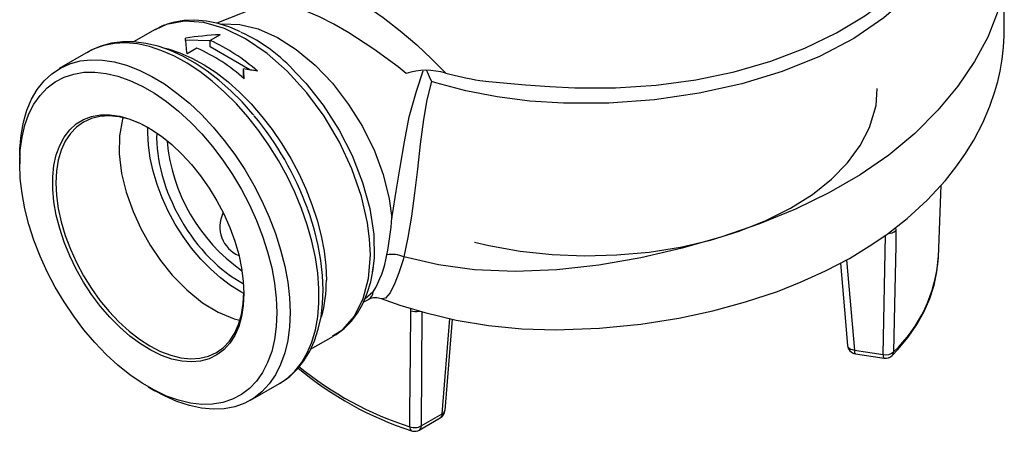
# Model space of a CAD drawing. Units: millimetres. Extents: x 0 to 420, y -1 to 297.
# Drawn here: x 287 to 340, y 136 to 158 of the extents above; entities that cross this region are included whole.
import ezdxf

# ---------------------------------------------------------------- set-up
doc = ezdxf.new("R2010")
doc.units = ezdxf.units.MM

msp = doc.modelspace()

# ---------------------------------------------------------------- linework, layer by layer
at = {"color": 7, "linetype": 'Continuous', "lineweight": 25}
for p, q in [((300.413, 159.147), (297.788, 158.105)), ((294.466, 157.767), (293.318, 157.104)), ((297.953, 157.486), (297.422, 157.18)), ((297.422, 157.155), (296.112, 157.189)), ((297.422, 156.834), (297.422, 157.18)), ((299.557, 155.602), (297.422, 156.834)), ((290.891, 156.569), (289.335, 155.671)), ((296.715, 156.772), (296.185, 156.466)), ((299.214, 155.392), (299.214, 155.655)), ((299.234, 155.137), (299.214, 155.392)), ((287.212, 150.978), (287.212, 150.57)), ((336.466, 145.568), (336.615, 149.438)), ((306.158, 145.105), (306.114, 144.785)), ((305.657, 143.192), (305.954, 143.326)), ((310.015, 137.368), (310.408, 142.255)), ((302.81, 140.645), (304.028, 141.348)), ((303.988, 141.36), (304.012, 141.376)), ((331.962, 140.606), (333.503, 140.368)), ((332.015, 140.404), (333.556, 140.165)), ((294.105, 138.629), (294.458, 138.425)), ((299.584, 137.917), (301.14, 138.815)), ((308.634, 136.321), (309.762, 136.972)), ((308.737, 136.537), (309.865, 137.188))]:
    msp.add_line(p, q, dxfattribs=at)
at = {"color": 8, "linetype": 'Continuous', "lineweight": 25}
for p, q in [((294.082, 152.226), (294.089, 152.518)), ((334.173, 147.17), (334.191, 146.998)), ((333.503, 140.368), (333.626, 146.75)), ((331.545, 145.437), (331.962, 140.606)), ((306.168, 143.714), (305.712, 143.322)), ((308.173, 142.708), (308.183, 142.835)), ((308.776, 142.657), (308.737, 136.537)), ((309.865, 137.188), (310.279, 142.286))]:
    msp.add_line(p, q, dxfattribs=at)
at = {"color": 7, "linetype": 'Continuous', "lineweight": 25, "flags": 128}
for points in [[(337.195, 167.88), (337.266, 167.74), (337.616, 166.676), (337.769, 165.635), (337.732, 164.609), (337.511, 163.593), (336.943, 162.247), (336.078, 160.908), (334.939, 159.61), (333.547, 158.39), (331.925, 157.282), (330.097, 156.32), (328.088, 155.511), (325.926, 154.855), (323.636, 154.355), (321.249, 154.01), (318.806, 153.829), (316.363, 153.821), (314.562, 153.935), (312.814, 154.157), (311.137, 154.489), (309.528, 154.917), (309.295, 154.987)], [(311.884, 155.033), (312.364, 154.981), (314.323, 154.804), (315.64, 154.712), (316.967, 154.65), (319.158, 154.646), (321.337, 154.781), (323.465, 155.064), (325.518, 155.499), (327.48, 156.072), (329.314, 156.77), (330.999, 157.581), (332.522, 158.498), (333.855, 159.505), (334.983, 160.596), (335.898, 161.753), (336.581, 162.944), (336.916, 163.786), (337.134, 164.633)], [(339.994, 161.007), (339.911, 159.881), (339.614, 158.646), (339.109, 157.365), (338.403, 156.052), (337.509, 154.735), (336.436, 153.444), (335.199, 152.205), (333.806, 151.046), (332.27, 149.985), (330.599, 149.021), (328.8, 148.15), (326.883, 147.368), (324.856, 146.674), (322.728, 146.063), (320.521, 145.549), (318.27, 145.152), (316.008, 144.896), (313.77, 144.804), (311.589, 144.898), (309.658, 145.163), (307.8, 145.587)], [(300.55, 160.406), (300.953, 160.625), (301.579, 160.742), (302.326, 160.673), (303.181, 160.421), (304.134, 160.001), (304.941, 159.562), (305.779, 159.04), (306.693, 158.404), (307.609, 157.699), (308.503, 156.941), (309.298, 156.199), (310.051, 155.422)], [(307.928, 155.418), (307.501, 155.76), (306.206, 156.714), (304.857, 157.587), (304.061, 158.045), (303.283, 158.444), (302.397, 158.827), (301.582, 159.079), (300.985, 159.168), (300.463, 159.138)], [(306.596, 143.356), (307.599, 143.01), (308.931, 142.611), (310.62, 142.204), (312.352, 141.913), (314.135, 141.746), (315.951, 141.693), (318.305, 141.777), (320.515, 141.998), (322.546, 142.318), (324.378, 142.707), (326.125, 143.178), (327.838, 143.747), (329.117, 144.25), (330.417, 144.842), (331.692, 145.514), (332.757, 146.157), (333.694, 146.796), (334.787, 147.648), (335.867, 148.631), (336.839, 149.679), (337.405, 150.388), (337.89, 151.074), (338.361, 151.836), (338.845, 152.762), (339.228, 153.662), (339.494, 154.441), (339.646, 154.989), (339.771, 155.542), (339.88, 156.171), (339.956, 156.826), (339.99, 157.421), (339.993, 157.587), (339.995, 157.787), (339.998, 158.247), (340, 158.763)], [(295.04, 158.021), (294.897, 157.974), (294.455, 157.754)], [(299.047, 157.648), (298.477, 157.893), (297.848, 158.093), (297.224, 158.22), (296.606, 158.273), (296.006, 158.25), (295.433, 158.149), (295.124, 158.048)], [(299.766, 153.173), (299.711, 153.242), (299.132, 153.889), (298.529, 154.49), (297.905, 155.039), (297.265, 155.533), (296.613, 155.966), (295.954, 156.336), (295.29, 156.638), (294.629, 156.869), (293.975, 157.025), (293.335, 157.104), (292.716, 157.106), (292.125, 157.03), (291.568, 156.879), (291.05, 156.656), (290.836, 156.525)], [(287.212, 150.978), (287.22, 151.366), (287.283, 152.11), (287.41, 152.808), (287.599, 153.452), (287.848, 154.039), (288.155, 154.561), (288.517, 155.016), (288.932, 155.398), (289.395, 155.705), (289.903, 155.933), (290.45, 156.081), (291.034, 156.147), (291.647, 156.131), (292.285, 156.033), (292.942, 155.854), (293.612, 155.595), (294.29, 155.259), (294.969, 154.849), (295.644, 154.367), (296.308, 153.819), (296.956, 153.21), (297.582, 152.544), (298.181, 151.827), (298.747, 151.066), (299.275, 150.268), (299.762, 149.439), (300.201, 148.587), (300.59, 147.719), (300.925, 146.843), (301.203, 145.967), (301.422, 145.098), (301.58, 144.244), (301.675, 143.412), (301.707, 142.61), (301.707, 142.61)], [(301, 142.61), (300.969, 141.871), (300.876, 141.175), (300.721, 140.528), (300.506, 139.936), (300.234, 139.404), (299.906, 138.937), (299.525, 138.54), (299.096, 138.215), (298.621, 137.967), (298.105, 137.796), (297.553, 137.705), (296.97, 137.694), (296.361, 137.764), (295.731, 137.914), (295.087, 138.143), (294.434, 138.448), (293.778, 138.827), (293.125, 139.276), (292.481, 139.791), (291.851, 140.368), (291.242, 141.001), (290.659, 141.685), (290.107, 142.413), (289.591, 143.179), (289.116, 143.976), (288.687, 144.797), (288.306, 145.634), (287.978, 146.479), (287.706, 147.326), (287.491, 148.165), (287.336, 148.991), (287.243, 149.795), (287.212, 150.57), (287.243, 151.308), (287.336, 152.004), (287.491, 152.651), (287.706, 153.243), (287.978, 153.775), (288.306, 154.242), (288.687, 154.639), (289.116, 154.964), (289.591, 155.213), (290.107, 155.383), (290.659, 155.474), (291.242, 155.485), (291.851, 155.415), (292.481, 155.265), (293.125, 155.036), (293.778, 154.731), (294.434, 154.352), (295.087, 153.903), (295.731, 153.388), (296.361, 152.811), (296.97, 152.178), (297.553, 151.494), (298.105, 150.766), (298.621, 150), (299.096, 149.203), (299.525, 148.382), (299.906, 147.546), (300.234, 146.7), (300.506, 145.854), (300.721, 145.014), (300.876, 144.188), (300.969, 143.384), (301, 142.61)], [(309.021, 155.563), (309.051, 155.501), (309.168, 155.253), (309.295, 154.987)], [(309.295, 154.987), (309.295, 154.987), (309.047, 153.995), (308.863, 152.944), (308.687, 151.625), (308.531, 150.28), (308.381, 149.007), (308.216, 147.776), (308.024, 146.623), (307.8, 145.587), (307.8, 145.587)], [(311.599, 146.375), (312.372, 146.198), (314.037, 145.907), (315.754, 145.724), (317.49, 145.653), (319.228, 145.696), (320.953, 145.851), (322.632, 146.116), (324.248, 146.489), (325.787, 146.965), (327.219, 147.535), (328.53, 148.196), (329.709, 148.939), (330.733, 149.751), (331.591, 150.625), (332.278, 151.552), (332.779, 152.514), (333.127, 153.704), (333.178, 154.6)], [(299.232, 143.63), (299.201, 142.997), (299.108, 142.407), (298.955, 141.868), (298.742, 141.387), (298.473, 140.968), (298.151, 140.618), (297.781, 140.34), (297.365, 140.139), (296.91, 140.015), (296.421, 139.971), (295.903, 140.008), (295.364, 140.124), (294.81, 140.319), (294.247, 140.59), (293.683, 140.934), (293.123, 141.347), (292.576, 141.823), (292.047, 142.357), (291.543, 142.943), (291.07, 143.572), (290.634, 144.239), (290.24, 144.933), (289.893, 145.648), (289.597, 146.375), (289.356, 147.104), (289.173, 147.827), (289.049, 148.534), (288.987, 149.218), (288.987, 149.871), (289.049, 150.483), (289.173, 151.048), (289.356, 151.559), (289.597, 152.01), (289.893, 152.395), (290.24, 152.709), (290.634, 152.949), (291.07, 153.112), (291.543, 153.196), (292.047, 153.2), (292.576, 153.123), (293.123, 152.967), (293.683, 152.734), (294.247, 152.426), (294.81, 152.047), (295.364, 151.602), (295.903, 151.096), (296.421, 150.535), (296.91, 149.927), (297.365, 149.278), (297.781, 148.596), (298.151, 147.89), (298.473, 147.168), (298.742, 146.44), (298.955, 145.713), (299.108, 144.996), (299.201, 144.299), (299.232, 143.63)], [(294.151, 152.483), (293.63, 152.748), (293.073, 152.96), (292.53, 153.093), (292.008, 153.144), (291.514, 153.114), (291.053, 153.003), (290.632, 152.811), (290.255, 152.542), (289.928, 152.199), (289.655, 151.785), (289.439, 151.307), (289.283, 150.771), (289.188, 150.182), (289.156, 149.549), (289.188, 148.879), (289.283, 148.182), (289.439, 147.464), (289.655, 146.737), (289.928, 146.008), (290.255, 145.287), (290.632, 144.583), (291.053, 143.905), (291.514, 143.262), (292.008, 142.661), (292.53, 142.11), (293.073, 141.616), (293.63, 141.185), (294.194, 140.823), (294.758, 140.534), (295.315, 140.321), (295.858, 140.189), (296.38, 140.137), (296.875, 140.167), (297.336, 140.279), (297.757, 140.47), (298.133, 140.739), (298.46, 141.083), (298.734, 141.496), (298.95, 141.974), (299.106, 142.511), (299.201, 143.099), (299.232, 143.681)], [(292.745, 153.013), (292.724, 152.959), (292.564, 152.074), (292.549, 151.117), (292.678, 150.059), (292.921, 149.056), (293.287, 148.016)], [(293.287, 148.016), (293.701, 147.112), (294.201, 146.22), (294.76, 145.394), (295.387, 144.616), (296.168, 143.819), (297.013, 143.136), (297.849, 142.625), (298.702, 142.272), (299.021, 142.205)], [(301.161, 138.833), (301.233, 138.87), (301.686, 139.195), (302.093, 139.582), (302.451, 140.03), (302.76, 140.536), (303.017, 141.098), (303.22, 141.713), (303.367, 142.376), (303.455, 143.082), (303.483, 143.825), (303.453, 144.596), (303.365, 145.391), (303.219, 146.201), (303.018, 147.023), (302.764, 147.848), (302.642, 148.177)], [(334.191, 146.998), (334.176, 146.203), (334.116, 143.025), (334.068, 140.506)], [(307.8, 145.587), (307.8, 145.587), (307.762, 145.429), (307.762, 145.429)], [(331.213, 145.262), (331.431, 142.752), (331.59, 140.856)], [(333.991, 140.311), (334.305, 140.647), (334.842, 141.299), (335.307, 141.971), (335.695, 142.661), (336.006, 143.364), (336.238, 144.077), (336.391, 144.796), (336.462, 145.477), (336.467, 145.623)], [(303.992, 141.34), (304.177, 141.44), (304.612, 141.764), (304.993, 142.147), (305.327, 142.587), (305.613, 143.087), (305.849, 143.644), (306.03, 144.256), (306.155, 144.915), (306.173, 145.108)], [(301.707, 142.61), (301.675, 141.844), (301.58, 141.122), (301.422, 140.45), (301.203, 139.834), (300.925, 139.279), (300.59, 138.79), (300.201, 138.371), (299.762, 138.027), (299.275, 137.759), (298.747, 137.571), (298.181, 137.463), (297.582, 137.438), (296.956, 137.495), (296.308, 137.634), (295.644, 137.853), (294.969, 138.151), (294.458, 138.425)], [(308.129, 136.493), (308.134, 137.286), (308.157, 140.458), (308.173, 142.708)]]:
    msp.add_lwpolyline(points, dxfattribs=at)
at = {"color": 8, "linetype": 'Continuous', "lineweight": 25, "flags": 128}
for points in [[(304.012, 141.376), (304.528, 141.704), (305.155, 142.417), (305.629, 143.356), (305.912, 144.442), (306.011, 145.706), (305.974, 146.538), (305.861, 147.412), (305.536, 148.831), (305.021, 150.311), (304.358, 151.728), (303.529, 153.124), (302.604, 154.381), (301.555, 155.536), (300.471, 156.49), (299.32, 157.273), (298.2, 157.818), (297.077, 158.141), (296.047, 158.214), (295.08, 158.041), (294.478, 157.744)], [(297.982, 158.05), (298.062, 158.068), (299.011, 158.041), (299.99, 157.801), (301.029, 157.341), (302.039, 156.7), (303.05, 155.859), (303.977, 154.888), (304.848, 153.76), (305.591, 152.569), (306.226, 151.279), (306.701, 150), (307.029, 148.694), (307.168, 147.677)], [(301.14, 138.815), (301.544, 139.088), (301.958, 139.47), (302.321, 139.924), (302.628, 140.447), (302.877, 141.033), (303.065, 141.678), (303.192, 142.376), (303.256, 143.12), (303.256, 143.905), (303.192, 144.723), (303.065, 145.567), (302.877, 146.429), (302.628, 147.303), (302.321, 148.18), (301.958, 149.053), (301.544, 149.914), (301.08, 150.756), (300.573, 151.57), (300.025, 152.35), (299.442, 153.09), (298.829, 153.782), (298.191, 154.42), (297.534, 155), (296.863, 155.515), (296.186, 155.961), (295.506, 156.335), (294.832, 156.633), (294.167, 156.852), (293.519, 156.991), (292.893, 157.048), (292.294, 157.023), (291.728, 156.915), (291.2, 156.727), (290.891, 156.569)], [(294.87, 156.796), (295.17, 156.726), (295.803, 156.522), (296.448, 156.24), (297.097, 155.884), (297.744, 155.456), (298.384, 154.96), (299.01, 154.402), (299.617, 153.785), (300.199, 153.117), (300.75, 152.404), (301.266, 151.651), (301.741, 150.866), (302.172, 150.056), (302.553, 149.23), (302.882, 148.394), (303.156, 147.556), (303.371, 146.725), (303.527, 145.907), (303.621, 145.111), (303.652, 144.344)], [(301.999, 155.461), (302.552, 154.895), (303.486, 153.714), (304.336, 152.384), (305.033, 151.018), (305.596, 149.577), (305.978, 148.18), (306.19, 146.789), (306.215, 145.52), (306.158, 145.105)], [(307.168, 147.677), (307.2, 147.865), (307.403, 149.109), (307.606, 150.39), (307.835, 151.755), (308.098, 153.084), (308.49, 154.471), (308.848, 155.558)], [(299.232, 143.64), (299.073, 143.723), (298.519, 144.062), (297.971, 144.471), (297.435, 144.945), (296.919, 145.476), (296.429, 146.059), (295.971, 146.686), (295.552, 147.348), (295.178, 148.038), (294.852, 148.745), (294.58, 149.461), (294.364, 150.176), (294.208, 150.882), (294.113, 151.568), (294.082, 152.226)], [(307.762, 145.429), (307.762, 145.429), (307.546, 144.746), (307.333, 144.178), (307.071, 143.659), (306.82, 143.38), (306.623, 143.341), (306.609, 143.353)], [(331.593, 140.856), (331.599, 140.824), (331.63, 140.761), (331.685, 140.705), (331.762, 140.659), (331.856, 140.625), (331.962, 140.606)], [(331.962, 140.606), (331.965, 140.535), (331.973, 140.478), (331.985, 140.436), (332.002, 140.411), (332.015, 140.404)]]:
    msp.add_lwpolyline(points, dxfattribs=at)
at = {"color": 7, "linetype": 'Continuous', "lineweight": 25}
for centre, radius, start, end in [((295.62, 149.867), 8.485, 41.2467, 65.8532), ((293.429, 148.269), 9.765, 48.0625, 65.862), ((292.722, 147.861), 9.765, 48.0625, 65.862), ((308.997, 152.034), 3.548, 72.7197, 107.5329), ((317.171, 184.426), 29.865, 256.207, 259.8027), ((286.873, 142.414), 16.79, 20.1531, 39.7573), ((304.601, 152.649), 9.524, 185.2522, 234.7488), ((290.315, 148.961), 16.901, 348.8803, 355.6413), ((301.057, 146.724), 5.931, 329.5064, 350.078), ((307.173, 144.265), 1.463, 64.647, 100.8006), ((306.293, 142.607), 0.796, 66.9654, 116.0111), ((332.092, 140.898), 0.5, 184.8937, 261.207), ((333.647, 141.005), 0.653, 257.2235, 310.113), ((333.632, 140.66), 0.5, 261.207, 315.7961), ((313.836, 153.644), 18.248, 230.1281, 252.081), ((309.512, 137.405), 0.5, 299.9973, 355.3864), ((308.384, 137.195), 0.747, 250.0405, 298.2508), ((308.384, 136.754), 0.5, 251.0888, 261.207), ((308.384, 136.754), 0.5, 261.207, 299.9973)]:
    msp.add_arc(centre, radius, start, end, dxfattribs=at)
at = {"color": 8, "linetype": 'Continuous', "lineweight": 25}
for centre, radius, start, end in [((299.613, 147.202), 1.67, 154.3867, 246.7963), ((333.8, 147.442), 0.591, 267.0957, 311.3474), ((328.743, 146.127), 7.743, 313.4475, 355.8628), ((296.492, 144.269), 7.16, 344.7548, 0.6003), ((305.646, 143.782), 0.526, 301.6625, 352.5848), ((308.427, 143.447), 0.782, 251.031, 285.7148), ((333.78, 140.507), 0.288, 316.9922, 359.65), ((333.733, 140.32), 0.235, 168.1425, 221.1274), ((313.652, 153.751), 18.12, 230.7282, 252.255), ((309.789, 137.399), 0.224, 289.968, 352.2844), ((309.621, 137.172), 0.245, 305.0974, 3.7827), ((308.337, 136.458), 0.212, 170.5085, 236.8462), ((308.493, 136.521), 0.245, 305.0974, 3.7827)]:
    msp.add_arc(centre, radius, start, end, dxfattribs=at)
at = {"color": 7, "linetype": 'Continuous', "lineweight": 25}
for centre, major_axis, ratio, start_param, end_param in [((299.577, 149.748), (12.837, -0.539), 0.603388, 1.72298, 1.870395), ((296.26, 147.833), (-0.411, 10.73), 0.039925, 5.64578, 5.793195), ((299.099, 149.472), (-0.411, 10.73), 0.039925, 5.265696, 5.32491), ((296.738, 148.109), (12.837, -0.539), 0.603388, 1.342895, 1.40211), ((298.967, 149.396), (-3.117, 5.418), 0.576373, 0.732479, 2.412849)]:
    msp.add_ellipse(centre, major_axis=major_axis, ratio=ratio, start_param=start_param, end_param=end_param, dxfattribs=at)

doc.saveas('drawing.dxf')
